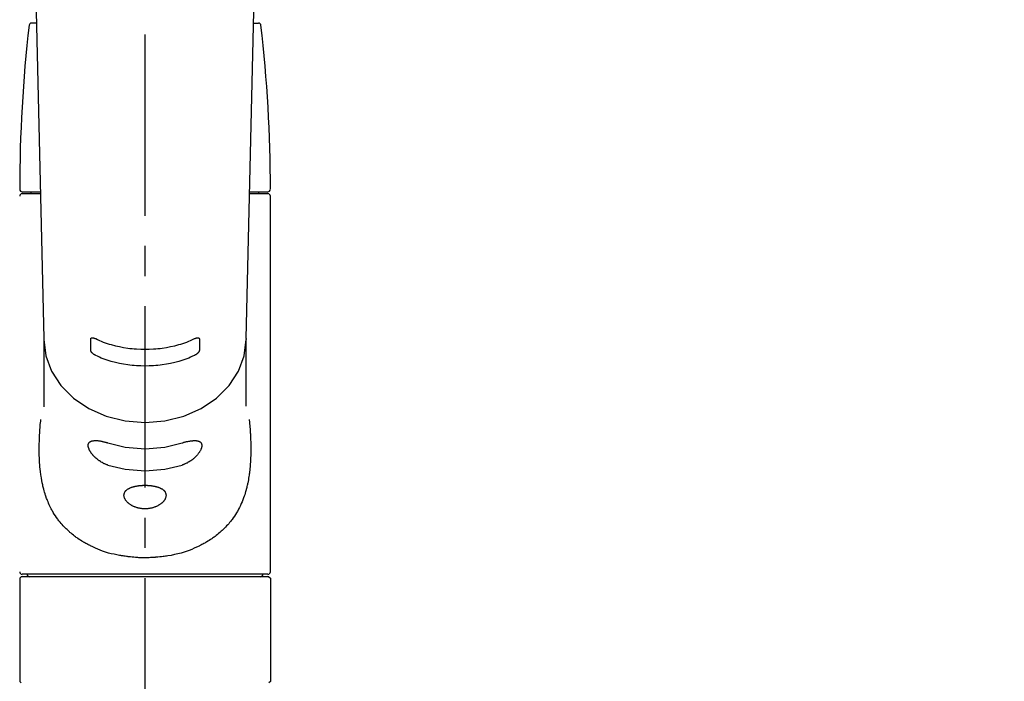
# Model space of a CAD drawing. Extents: x 163 to 26285, y -10810 to -2410.
# Drawn here: x 17038 to 17242, y -8125 to -7988 of the extents above; entities that cross this region are included whole.
import ezdxf

# ---------------------------------------------------------------- set-up
doc = ezdxf.new("R2010")
doc.units = 0
doc.header["$LTSCALE"] = 50
doc.header["$MEASUREMENT"] = 0
doc.linetypes.add('CENTER2', pattern=[1.125, 0.75, -0.125, 0.125, -0.125])
doc.layers.get('0').update_dxf_attribs({"linetype": 'CONTINUOUS'})
doc.layers.add('150-機器', color=8, linetype='CONTINUOUS')
doc.layers.add('160-文字', color=254, linetype='CONTINUOUS')
doc.styles.add('KH001', font='txt')
doc.dimstyles.new('KH1xx030', dxfattribs={"dimscale": 30, "dimtxt": 2, "dimasz": 0.6, "dimexe": 0.3, "dimexo": 1.2, "dimgap": 0.5, "dimtad": 3, "dimdec": 1, "dimdsep": 46, "dimlunit": 6, "dimtxsty": 'KH001', "dimblk": 'DOT', "dimcen": 1, "dimdle": 1, "dimclrd": 256, "dimclre": 256, "dimclrt": 256, "dimadec": 0, "dimazin": 0, "dimtfac": 1, "dimtdec": 1, "dimtix": 1, "dimtmove": 2, "dimatfit": 3, "dimldrblk": 'CLOSEDBLANK', "dimfxl": 1, "dimtolj": 1, "dimtzin": 0, "dimlwd": -1, "dimlwe": -1, "dimarcsym": 0})

# ---------------------------------------------------------------- blocks, each defined once
blk = doc.blocks.new('_ClosedBlank')
at = {"color": 0, "linetype": 'ByBlock', "lineweight": -2}
for p, q in [((-1, 0.167), (0, 0)), ((-1, 0.167), (-1, -0.167)), ((0, 0), (-1, -0.167))]:
    blk.add_line(p, q, dxfattribs=at)
blk = doc.blocks.new('_Dot')
at = {"color": 0, "linetype": 'ByBlock', "lineweight": -2}
blk.add_line((-0.5, 0), (-1, 0), dxfattribs=at)
at = {"color": 0, "linetype": 'ByBlock', "const_width": 0.5}
blk.add_lwpolyline([(-0.25, 0, 1), (0.25, 0, 1)], format="xyb", close=True, dxfattribs=at)

msp = doc.modelspace()

# ---------------------------------------------------------------- linework, layer by layer
at = {"layer": '150-機器', "color": 161, "linetype": 'CENTER2'}
msp.add_line((17064.32, -8197.27), (17064.32, -7865.28), dxfattribs=at)
at = {"layer": '150-機器', "color": 13, "linetype": 'Continuous'}
for p, q in [((17041.39, -7969.13), (17043.37, -8053.94)), ((17085.27, -8053.94), (17087.26, -7969.13)), ((17041.84, -7988.65), (17040.83, -7988.65)), ((17086.8, -7988.65), (17087.81, -7988.65)), ((17038.89, -8023.55), (17042.64, -8023.55)), ((17038.89, -8023.95), (17042.65, -8023.95)), ((17040.78, -8023.95), (17040.78, -8023.55)), ((17086, -8023.95), (17089.75, -8023.95)), ((17086.01, -8023.55), (17089.75, -8023.55)), ((17087.86, -8023.95), (17087.86, -8023.55)), ((17090.25, -8102.25), (17090.25, -8024.45)), ((17043.37, -8053.92), (17043.38, -8054.04)), ((17043.38, -8054.15), (17043.38, -8068.04)), ((17085.27, -8053.92), (17085.27, -8054.15)), ((17085.27, -8067.94), (17085.27, -8054.15)), ((17038.39, -8103.54), (17038.69, -8103.24)), ((17038.39, -8103.54), (17038.39, -8124.89)), ((17064.32, -8103.24), (17038.69, -8103.24)), ((17089.75, -8102.74), (17038.89, -8102.74)), ((17089.95, -8103.24), (17064.32, -8103.24)), ((17089.95, -8103.24), (17090.25, -8103.54)), ((17090.25, -8103.54), (17090.25, -8113.71)), ((17090.25, -8113.71), (17090.25, -8124.89)), ((17038.69, -8125.18), (17038.39, -8124.89)), ((17090.25, -8124.89), (17089.95, -8125.18))]:
    msp.add_line(p, q, dxfattribs=at)
for points in [[(17043.38, -8054.15), (17043.38, -8054.15), (17043.78, -8057.5), (17044.97, -8060.71), (17046.91, -8063.68), (17049.51, -8066.28), (17052.69, -8068.41), (17056.31, -8070), (17060.24, -8070.98), (17064.32, -8071.31), (17068.41, -8070.98), (17072.34, -8070), (17075.96, -8068.41), (17079.13, -8066.28), (17081.74, -8063.68), (17083.67, -8060.71), (17084.86, -8057.5), (17085.27, -8054.15)], [(17053.09, -8054.03), (17053.09, -8054.03), (17053.09, -8054.03), (17053.09, -8054.02), (17053.09, -8054.02), (17053.09, -8054.02), (17053.09, -8054.01), (17053.09, -8054), (17053.09, -8054), (17053.09, -8053.99), (17053.09, -8053.98), (17053.09, -8053.97), (17053.1, -8053.96), (17053.1, -8053.95), (17053.1, -8053.94), (17053.11, -8053.93), (17053.11, -8053.92), (17053.12, -8053.91), (17053.12, -8053.9), (17053.13, -8053.89), (17053.14, -8053.88), (17053.15, -8053.87), (17053.16, -8053.86), (17053.18, -8053.85), (17053.19, -8053.84), (17053.21, -8053.83), (17053.23, -8053.81), (17053.25, -8053.81), (17053.28, -8053.8), (17053.31, -8053.79), (17053.34, -8053.79), (17053.38, -8053.78), (17053.41, -8053.78), (17053.45, -8053.78), (17053.49, -8053.79), (17053.53, -8053.79), (17053.57, -8053.79), (17053.61, -8053.8), (17053.65, -8053.81), (17053.7, -8053.82), (17053.74, -8053.83), (17053.78, -8053.84), (17053.82, -8053.85), (17053.85, -8053.86), (17053.89, -8053.88), (17053.92, -8053.89), (17053.95, -8053.9), (17053.98, -8053.91), (17054.02, -8053.92), (17054.03, -8053.93), (17054.05, -8053.94), (17054.06, -8053.94), (17054.08, -8053.95), (17054.09, -8053.95), (17054.09, -8053.96), (17054.1, -8053.96), (17054.11, -8053.96)], [(17053.09, -8056.38), (17053.09, -8056.19), (17053.09, -8055.99), (17053.09, -8055.8), (17053.09, -8055.6), (17053.09, -8055.4), (17053.09, -8055.21), (17053.09, -8055.01), (17053.09, -8054.82), (17053.09, -8054.62), (17053.09, -8054.43), (17053.09, -8054.23), (17053.09, -8054.03)], [(17054.11, -8053.96), (17054.49, -8054.15), (17054.88, -8054.33), (17055.27, -8054.5), (17055.67, -8054.66), (17056.08, -8054.81), (17056.49, -8054.95), (17056.91, -8055.08), (17057.33, -8055.2), (17058.18, -8055.42), (17059.04, -8055.61), (17059.9, -8055.78), (17060.77, -8055.92), (17061.21, -8055.97), (17061.66, -8056.02), (17062.1, -8056.07), (17062.55, -8056.1), (17063.43, -8056.14), (17064.32, -8056.16), (17065.21, -8056.14), (17066.1, -8056.1), (17066.54, -8056.07), (17066.99, -8056.02), (17067.43, -8055.97), (17067.87, -8055.92), (17068.74, -8055.78), (17069.6, -8055.61), (17070.46, -8055.42), (17071.31, -8055.2), (17071.73, -8055.08), (17072.15, -8054.95), (17072.57, -8054.81), (17072.98, -8054.66), (17073.37, -8054.5), (17073.76, -8054.33), (17074.15, -8054.15), (17074.53, -8053.96)], [(17074.53, -8053.96), (17074.54, -8053.96), (17074.55, -8053.96), (17074.56, -8053.95), (17074.57, -8053.95), (17074.58, -8053.94), (17074.6, -8053.94), (17074.61, -8053.93), (17074.63, -8053.92), (17074.66, -8053.91), (17074.69, -8053.9), (17074.72, -8053.89), (17074.75, -8053.88), (17074.79, -8053.86), (17074.83, -8053.85), (17074.87, -8053.84), (17074.9, -8053.83), (17074.95, -8053.82), (17074.99, -8053.81), (17075.03, -8053.8), (17075.08, -8053.79), (17075.11, -8053.79), (17075.15, -8053.79), (17075.19, -8053.78), (17075.23, -8053.78), (17075.27, -8053.78), (17075.3, -8053.79), (17075.33, -8053.79), (17075.37, -8053.8), (17075.39, -8053.81), (17075.41, -8053.81), (17075.43, -8053.82), (17075.45, -8053.84), (17075.47, -8053.85), (17075.48, -8053.86), (17075.49, -8053.87), (17075.5, -8053.88), (17075.51, -8053.89), (17075.52, -8053.9), (17075.53, -8053.92), (17075.53, -8053.93), (17075.54, -8053.94), (17075.54, -8053.95), (17075.55, -8053.96), (17075.55, -8053.98), (17075.55, -8053.99), (17075.55, -8054), (17075.55, -8054.01), (17075.55, -8054.02), (17075.55, -8054.02), (17075.55, -8054.02), (17075.55, -8054.03), (17075.56, -8054.03)], [(17075.56, -8054.03), (17075.56, -8054.23), (17075.56, -8054.43), (17075.56, -8054.62), (17075.56, -8054.82), (17075.56, -8055.01), (17075.56, -8055.21), (17075.56, -8055.4), (17075.56, -8055.6), (17075.56, -8055.8), (17075.56, -8055.99), (17075.56, -8056.19), (17075.56, -8056.38)], [(17054.11, -8057.43), (17054.1, -8057.43), (17054.09, -8057.42), (17054.08, -8057.42), (17054.08, -8057.42), (17054.06, -8057.41), (17054.05, -8057.4), (17054.03, -8057.4), (17054.01, -8057.39), (17053.98, -8057.37), (17053.95, -8057.36), (17053.92, -8057.34), (17053.89, -8057.32), (17053.85, -8057.3), (17053.81, -8057.28), (17053.78, -8057.25), (17053.74, -8057.23), (17053.69, -8057.2), (17053.65, -8057.16), (17053.61, -8057.13), (17053.57, -8057.1), (17053.53, -8057.06), (17053.49, -8057.03), (17053.45, -8056.99), (17053.41, -8056.96), (17053.38, -8056.92), (17053.34, -8056.89), (17053.31, -8056.85), (17053.28, -8056.81), (17053.25, -8056.78), (17053.23, -8056.75), (17053.21, -8056.72), (17053.19, -8056.68), (17053.17, -8056.66), (17053.16, -8056.63), (17053.15, -8056.61), (17053.14, -8056.58), (17053.13, -8056.57), (17053.12, -8056.55), (17053.12, -8056.53), (17053.11, -8056.51), (17053.1, -8056.5), (17053.1, -8056.48), (17053.09, -8056.46), (17053.09, -8056.44), (17053.09, -8056.43), (17053.09, -8056.42), (17053.09, -8056.41), (17053.09, -8056.4), (17053.09, -8056.4), (17053.09, -8056.39), (17053.09, -8056.39), (17053.09, -8056.38)], [(17075.56, -8056.38), (17075.56, -8056.39), (17075.56, -8056.39), (17075.56, -8056.39), (17075.56, -8056.4), (17075.56, -8056.4), (17075.56, -8056.41), (17075.55, -8056.42), (17075.55, -8056.42), (17075.55, -8056.43), (17075.55, -8056.44), (17075.55, -8056.46), (17075.55, -8056.47), (17075.54, -8056.48), (17075.54, -8056.49), (17075.54, -8056.51), (17075.53, -8056.52), (17075.53, -8056.54), (17075.52, -8056.55), (17075.51, -8056.57), (17075.51, -8056.58), (17075.49, -8056.61), (17075.48, -8056.63), (17075.47, -8056.66), (17075.45, -8056.68), (17075.43, -8056.72), (17075.41, -8056.75), (17075.39, -8056.78), (17075.37, -8056.81), (17075.34, -8056.85), (17075.3, -8056.89), (17075.27, -8056.92), (17075.23, -8056.96), (17075.19, -8056.99), (17075.16, -8057.03), (17075.12, -8057.07), (17075.08, -8057.1), (17075.03, -8057.13), (17074.99, -8057.17), (17074.95, -8057.2), (17074.9, -8057.23), (17074.87, -8057.25), (17074.83, -8057.28), (17074.79, -8057.3), (17074.75, -8057.32), (17074.72, -8057.34), (17074.69, -8057.36), (17074.66, -8057.37), (17074.63, -8057.39), (17074.61, -8057.4), (17074.6, -8057.4), (17074.58, -8057.41), (17074.57, -8057.42), (17074.56, -8057.42), (17074.55, -8057.42), (17074.54, -8057.43), (17074.53, -8057.43)], [(17074.53, -8057.43), (17074.15, -8057.62), (17073.76, -8057.8), (17073.37, -8057.97), (17072.98, -8058.13), (17072.57, -8058.28), (17072.15, -8058.42), (17071.74, -8058.55), (17071.31, -8058.67), (17070.46, -8058.89), (17069.61, -8059.09), (17068.74, -8059.26), (17067.87, -8059.39), (17067.43, -8059.45), (17066.99, -8059.5), (17066.54, -8059.54), (17066.1, -8059.58), (17065.21, -8059.62), (17064.32, -8059.64), (17063.43, -8059.62), (17062.55, -8059.58), (17062.1, -8059.54), (17061.66, -8059.5), (17061.21, -8059.45), (17060.77, -8059.39), (17059.9, -8059.26), (17059.04, -8059.09), (17058.18, -8058.89), (17057.33, -8058.67), (17056.91, -8058.55), (17056.49, -8058.42), (17056.07, -8058.28), (17055.66, -8058.13), (17055.27, -8057.97), (17054.88, -8057.8), (17054.49, -8057.62), (17054.11, -8057.43)], [(17085.88, -8070.71), (17085.89, -8070.82), (17085.9, -8070.93), (17085.91, -8071.04), (17085.92, -8071.14), (17085.93, -8071.25), (17085.94, -8071.36), (17085.95, -8071.47), (17085.96, -8071.58), (17085.99, -8071.92), (17086.02, -8072.27), (17086.05, -8072.62), (17086.07, -8072.96), (17086.09, -8073.2), (17086.1, -8073.44), (17086.12, -8073.68), (17086.13, -8073.92), (17086.15, -8074.4), (17086.17, -8074.87), (17086.19, -8075.35), (17086.2, -8075.83), (17086.2, -8076.07), (17086.21, -8076.31), (17086.21, -8076.55), (17086.21, -8076.79), (17086.21, -8077.15), (17086.2, -8077.51), (17086.19, -8077.87), (17086.18, -8078.23), (17086.18, -8078.35), (17086.17, -8078.47), (17086.17, -8078.59), (17086.16, -8078.71), (17086.15, -8078.95), (17086.14, -8079.19), (17086.13, -8079.43), (17086.11, -8079.67), (17086.1, -8079.79), (17086.1, -8079.9), (17086.09, -8080.02), (17086.08, -8080.14), (17086.05, -8080.5), (17086.02, -8080.85), (17085.98, -8081.2), (17085.95, -8081.56), (17085.92, -8081.79), (17085.89, -8082.02), (17085.86, -8082.25), (17085.82, -8082.49), (17085.76, -8082.83), (17085.7, -8083.17), (17085.63, -8083.52), (17085.56, -8083.86), (17085.54, -8083.97), (17085.52, -8084.09), (17085.49, -8084.2), (17085.47, -8084.31), (17085.41, -8084.53), (17085.36, -8084.75), (17085.31, -8084.98), (17085.25, -8085.2), (17085.22, -8085.3), (17085.19, -8085.41), (17085.16, -8085.52), (17085.13, -8085.63), (17085.03, -8085.95), (17084.94, -8086.27), (17084.84, -8086.59), (17084.73, -8086.9), (17084.66, -8087.11), (17084.58, -8087.31), (17084.5, -8087.51), (17084.42, -8087.72), (17084.24, -8088.11), (17084.07, -8088.51), (17083.88, -8088.9), (17083.68, -8089.28), (17083.58, -8089.46), (17083.48, -8089.65), (17083.37, -8089.83), (17083.26, -8090.01), (17083.05, -8090.36), (17082.82, -8090.71), (17082.59, -8091.05), (17082.34, -8091.39), (17082.22, -8091.55), (17082.09, -8091.72), (17081.97, -8091.88), (17081.83, -8092.04), (17081.63, -8092.27), (17081.42, -8092.5), (17081.21, -8092.73), (17081, -8092.96), (17080.93, -8093.03), (17080.85, -8093.1), (17080.78, -8093.18), (17080.71, -8093.25), (17080.56, -8093.4), (17080.41, -8093.54), (17080.25, -8093.69), (17080.1, -8093.83), (17080.02, -8093.9), (17079.94, -8093.97), (17079.87, -8094.03), (17079.79, -8094.1), (17079.55, -8094.31), (17079.31, -8094.51), (17079.07, -8094.71), (17078.82, -8094.9), (17078.65, -8095.02), (17078.48, -8095.15), (17078.31, -8095.27), (17078.13, -8095.39), (17077.86, -8095.56), (17077.59, -8095.73), (17077.32, -8095.9), (17077.04, -8096.06), (17076.95, -8096.11), (17076.85, -8096.17), (17076.76, -8096.22), (17076.67, -8096.27), (17076.48, -8096.38), (17076.28, -8096.48), (17076.09, -8096.59), (17075.9, -8096.68), (17075.8, -8096.73), (17075.7, -8096.78), (17075.6, -8096.83), (17075.5, -8096.88), (17075, -8097.12), (17074.5, -8097.36), (17074, -8097.59), (17073.48, -8097.8), (17073.06, -8097.96), (17072.63, -8098.1), (17072.2, -8098.23), (17071.77, -8098.36), (17071.09, -8098.53), (17070.4, -8098.67), (17069.71, -8098.81), (17069.02, -8098.93), (17068.79, -8098.97), (17068.55, -8099), (17068.31, -8099.04), (17068.08, -8099.07), (17067.72, -8099.12), (17067.36, -8099.15), (17067, -8099.19), (17066.64, -8099.22), (17066.52, -8099.22), (17066.4, -8099.23), (17066.28, -8099.24), (17066.16, -8099.25), (17065.93, -8099.27), (17065.69, -8099.28), (17065.45, -8099.29), (17065.21, -8099.3), (17065.09, -8099.3), (17064.97, -8099.3), (17064.85, -8099.31), (17064.73, -8099.31), (17064.38, -8099.31), (17064.02, -8099.31), (17063.66, -8099.31), (17063.31, -8099.3), (17063.07, -8099.3), (17062.83, -8099.29), (17062.6, -8099.27), (17062.36, -8099.25), (17062.01, -8099.22), (17061.65, -8099.19), (17061.3, -8099.15), (17060.95, -8099.11), (17060.83, -8099.09), (17060.71, -8099.08), (17060.59, -8099.06), (17060.47, -8099.05), (17060.24, -8099.01), (17060, -8098.98), (17059.77, -8098.94), (17059.54, -8098.9), (17059.42, -8098.88), (17059.3, -8098.86), (17059.19, -8098.84), (17059.07, -8098.81), (17058.5, -8098.71), (17057.92, -8098.59), (17057.35, -8098.47), (17056.78, -8098.33), (17056.35, -8098.21), (17055.92, -8098.07), (17055.49, -8097.93), (17055.07, -8097.77), (17054.56, -8097.55), (17054.05, -8097.32), (17053.55, -8097.08), (17053.05, -8096.84), (17052.95, -8096.79), (17052.85, -8096.74), (17052.76, -8096.69), (17052.66, -8096.64), (17052.46, -8096.54), (17052.27, -8096.44), (17052.08, -8096.33), (17051.89, -8096.23), (17051.8, -8096.17), (17051.71, -8096.12), (17051.61, -8096.07), (17051.52, -8096.01), (17051.25, -8095.85), (17050.97, -8095.68), (17050.7, -8095.51), (17050.44, -8095.34), (17050.26, -8095.22), (17050.09, -8095.1), (17049.92, -8094.97), (17049.76, -8094.85), (17049.51, -8094.65), (17049.27, -8094.46), (17049.03, -8094.25), (17048.79, -8094.05), (17048.72, -8093.98), (17048.64, -8093.91), (17048.56, -8093.84), (17048.48, -8093.77), (17048.33, -8093.63), (17048.18, -8093.49), (17048.03, -8093.35), (17047.88, -8093.2), (17047.81, -8093.12), (17047.74, -8093.05), (17047.66, -8092.97), (17047.59, -8092.9), (17047.38, -8092.67), (17047.17, -8092.44), (17046.96, -8092.21), (17046.76, -8091.97), (17046.63, -8091.82), (17046.5, -8091.65), (17046.37, -8091.49), (17046.25, -8091.32), (17046.01, -8090.99), (17045.78, -8090.64), (17045.55, -8090.29), (17045.34, -8089.94), (17045.23, -8089.76), (17045.12, -8089.58), (17045.02, -8089.39), (17044.93, -8089.21), (17044.78, -8088.92), (17044.64, -8088.62), (17044.51, -8088.33), (17044.38, -8088.03), (17044.34, -8087.93), (17044.29, -8087.83), (17044.25, -8087.73), (17044.21, -8087.63), (17044.13, -8087.43), (17044.05, -8087.22), (17043.97, -8087.02), (17043.9, -8086.81), (17043.86, -8086.71), (17043.82, -8086.61), (17043.79, -8086.5), (17043.75, -8086.4), (17043.65, -8086.08), (17043.55, -8085.76), (17043.45, -8085.44), (17043.36, -8085.12), (17043.3, -8084.9), (17043.25, -8084.68), (17043.2, -8084.46), (17043.15, -8084.24), (17043.05, -8083.78), (17042.96, -8083.32), (17042.88, -8082.86), (17042.81, -8082.4), (17042.77, -8082.17), (17042.74, -8081.93), (17042.71, -8081.7), (17042.69, -8081.47), (17042.63, -8081), (17042.59, -8080.52), (17042.55, -8080.05), (17042.52, -8079.58), (17042.5, -8079.34), (17042.49, -8079.1), (17042.48, -8078.86), (17042.47, -8078.63), (17042.45, -8078.14), (17042.44, -8077.66), (17042.43, -8077.18), (17042.43, -8076.7), (17042.43, -8076.46), (17042.44, -8076.22), (17042.44, -8075.98), (17042.44, -8075.74), (17042.46, -8075.16), (17042.48, -8074.58), (17042.5, -8074), (17042.53, -8073.42), (17042.55, -8073.08), (17042.58, -8072.74), (17042.6, -8072.4), (17042.63, -8072.06), (17042.66, -8071.73), (17042.7, -8071.39), (17042.73, -8071.05), (17042.77, -8070.71)], [(17056.66, -8080.13), (17056.53, -8080.09), (17056.39, -8080.05), (17056.26, -8080), (17056.13, -8079.96), (17056, -8079.9), (17055.88, -8079.85), (17055.75, -8079.78), (17055.63, -8079.72), (17055.44, -8079.61), (17055.26, -8079.5), (17055.08, -8079.39), (17054.91, -8079.27), (17054.85, -8079.23), (17054.79, -8079.19), (17054.74, -8079.15), (17054.68, -8079.11), (17054.57, -8079.03), (17054.46, -8078.94), (17054.35, -8078.86), (17054.25, -8078.77), (17054.19, -8078.72), (17054.14, -8078.68), (17054.09, -8078.63), (17054.04, -8078.58), (17053.94, -8078.49), (17053.85, -8078.4), (17053.75, -8078.3), (17053.66, -8078.2), (17053.62, -8078.15), (17053.57, -8078.1), (17053.53, -8078.06), (17053.49, -8078.01), (17053.43, -8077.93), (17053.37, -8077.86), (17053.31, -8077.78), (17053.26, -8077.71), (17053.24, -8077.68), (17053.22, -8077.66), (17053.2, -8077.63), (17053.18, -8077.61), (17053.15, -8077.56), (17053.11, -8077.51), (17053.08, -8077.46), (17053.05, -8077.4), (17053.03, -8077.38), (17053.01, -8077.35), (17053, -8077.33), (17052.98, -8077.3), (17052.94, -8077.23), (17052.9, -8077.15), (17052.85, -8077.08), (17052.81, -8077), (17052.79, -8076.95), (17052.77, -8076.9), (17052.75, -8076.85), (17052.73, -8076.8), (17052.7, -8076.73), (17052.68, -8076.66), (17052.65, -8076.59), (17052.63, -8076.52), (17052.63, -8076.49), (17052.62, -8076.47), (17052.62, -8076.45), (17052.61, -8076.42), (17052.6, -8076.38), (17052.59, -8076.34), (17052.59, -8076.29), (17052.58, -8076.25), (17052.58, -8076.23), (17052.58, -8076.2), (17052.57, -8076.18), (17052.57, -8076.16), (17052.57, -8076.1), (17052.57, -8076.04), (17052.57, -8075.98), (17052.57, -8075.92), (17052.58, -8075.88), (17052.58, -8075.85), (17052.59, -8075.81), (17052.6, -8075.77), (17052.62, -8075.71), (17052.65, -8075.65), (17052.68, -8075.58), (17052.72, -8075.53), (17052.74, -8075.5), (17052.76, -8075.47), (17052.78, -8075.45), (17052.81, -8075.42), (17052.86, -8075.38), (17052.91, -8075.33), (17052.97, -8075.29), (17053.03, -8075.26), (17053.06, -8075.24), (17053.1, -8075.22), (17053.13, -8075.21), (17053.17, -8075.2), (17053.24, -8075.17), (17053.32, -8075.14), (17053.4, -8075.12), (17053.48, -8075.11), (17053.52, -8075.1), (17053.56, -8075.09), (17053.61, -8075.09), (17053.65, -8075.08), (17053.8, -8075.06), (17053.94, -8075.05), (17054.08, -8075.05), (17054.22, -8075.05), (17054.33, -8075.05), (17054.44, -8075.06), (17054.55, -8075.07), (17054.67, -8075.08), (17054.84, -8075.11), (17055.02, -8075.14), (17055.2, -8075.17), (17055.38, -8075.21), (17055.44, -8075.22), (17055.5, -8075.24), (17055.56, -8075.25), (17055.62, -8075.26), (17055.75, -8075.29), (17055.88, -8075.32), (17056.01, -8075.36), (17056.14, -8075.39), (17056.2, -8075.41), (17056.27, -8075.43), (17056.33, -8075.45), (17056.39, -8075.47), (17056.46, -8075.49), (17056.53, -8075.51), (17056.59, -8075.53), (17056.66, -8075.55)], [(17071.98, -8075.55), (17072.12, -8075.51), (17072.25, -8075.46), (17072.38, -8075.42), (17072.51, -8075.38), (17072.64, -8075.35), (17072.76, -8075.31), (17072.89, -8075.28), (17073.02, -8075.25), (17073.2, -8075.22), (17073.37, -8075.18), (17073.56, -8075.15), (17073.74, -8075.13), (17073.79, -8075.12), (17073.85, -8075.11), (17073.91, -8075.1), (17073.96, -8075.1), (17074.07, -8075.09), (17074.18, -8075.08), (17074.29, -8075.07), (17074.4, -8075.06), (17074.45, -8075.06), (17074.5, -8075.06), (17074.55, -8075.06), (17074.6, -8075.06), (17074.7, -8075.06), (17074.79, -8075.06), (17074.89, -8075.07), (17074.98, -8075.08), (17075.03, -8075.08), (17075.07, -8075.09), (17075.11, -8075.1), (17075.16, -8075.1), (17075.21, -8075.12), (17075.27, -8075.13), (17075.33, -8075.15), (17075.39, -8075.17), (17075.41, -8075.18), (17075.42, -8075.18), (17075.44, -8075.19), (17075.46, -8075.2), (17075.49, -8075.21), (17075.53, -8075.22), (17075.56, -8075.24), (17075.6, -8075.26), (17075.61, -8075.27), (17075.63, -8075.28), (17075.64, -8075.28), (17075.66, -8075.29), (17075.7, -8075.32), (17075.75, -8075.35), (17075.79, -8075.38), (17075.83, -8075.42), (17075.85, -8075.44), (17075.88, -8075.46), (17075.9, -8075.49), (17075.92, -8075.52), (17075.94, -8075.56), (17075.97, -8075.61), (17075.99, -8075.65), (17076.01, -8075.7), (17076.01, -8075.72), (17076.02, -8075.74), (17076.03, -8075.75), (17076.03, -8075.77), (17076.04, -8075.8), (17076.05, -8075.84), (17076.06, -8075.88), (17076.06, -8075.91), (17076.06, -8075.93), (17076.07, -8075.95), (17076.07, -8075.97), (17076.07, -8075.99), (17076.07, -8076.05), (17076.08, -8076.11), (17076.08, -8076.17), (17076.07, -8076.23), (17076.07, -8076.27), (17076.06, -8076.32), (17076.05, -8076.36), (17076.04, -8076.41), (17076.02, -8076.5), (17075.99, -8076.6), (17075.96, -8076.69), (17075.92, -8076.78), (17075.9, -8076.83), (17075.88, -8076.88), (17075.86, -8076.93), (17075.84, -8076.98), (17075.78, -8077.09), (17075.73, -8077.19), (17075.67, -8077.29), (17075.61, -8077.39), (17075.58, -8077.44), (17075.54, -8077.49), (17075.51, -8077.54), (17075.48, -8077.59), (17075.4, -8077.69), (17075.33, -8077.8), (17075.25, -8077.9), (17075.17, -8077.99), (17075.12, -8078.05), (17075.08, -8078.1), (17075.03, -8078.15), (17074.99, -8078.19), (17074.85, -8078.34), (17074.71, -8078.49), (17074.57, -8078.63), (17074.42, -8078.77), (17074.31, -8078.86), (17074.2, -8078.95), (17074.09, -8079.04), (17073.98, -8079.12), (17073.8, -8079.24), (17073.63, -8079.35), (17073.45, -8079.46), (17073.27, -8079.56), (17073.2, -8079.6), (17073.14, -8079.63), (17073.08, -8079.67), (17073.02, -8079.7), (17072.89, -8079.76), (17072.77, -8079.82), (17072.64, -8079.88), (17072.51, -8079.94), (17072.44, -8079.97), (17072.38, -8079.99), (17072.31, -8080.02), (17072.25, -8080.04), (17072.18, -8080.06), (17072.12, -8080.09), (17072.05, -8080.11), (17071.98, -8080.13)], [(17056.66, -8075.55), (17060.24, -8076.41), (17064.32, -8076.74), (17068.41, -8076.41), (17071.98, -8075.55)], [(17056.66, -8080.13), (17060.24, -8080.99), (17064.32, -8081.32), (17068.41, -8080.99), (17071.98, -8080.13)]]:
    msp.add_lwpolyline(points, dxfattribs=at)
msp.add_lwpolyline([(17064.32, -8084.32), (17064.39, -8084.32), (17064.46, -8084.32), (17064.53, -8084.32), (17064.61, -8084.32), (17064.68, -8084.32), (17064.75, -8084.32), (17064.82, -8084.33), (17064.89, -8084.33), (17065.02, -8084.34), (17065.16, -8084.35), (17065.3, -8084.36), (17065.44, -8084.37), (17065.51, -8084.38), (17065.57, -8084.39), (17065.64, -8084.4), (17065.71, -8084.41), (17065.84, -8084.42), (17065.97, -8084.45), (17066.1, -8084.47), (17066.23, -8084.49), (17066.3, -8084.51), (17066.36, -8084.52), (17066.42, -8084.53), (17066.48, -8084.55), (17066.6, -8084.58), (17066.72, -8084.61), (17066.84, -8084.64), (17066.95, -8084.68), (17067.01, -8084.69), (17067.06, -8084.71), (17067.12, -8084.73), (17067.17, -8084.75), (17067.28, -8084.79), (17067.38, -8084.83), (17067.48, -8084.88), (17067.58, -8084.93), (17067.62, -8084.95), (17067.67, -8084.97), (17067.71, -8085), (17067.76, -8085.03), (17067.84, -8085.08), (17067.92, -8085.13), (17068, -8085.18), (17068.08, -8085.24), (17068.11, -8085.27), (17068.15, -8085.3), (17068.18, -8085.33), (17068.22, -8085.36), (17068.28, -8085.43), (17068.33, -8085.49), (17068.39, -8085.56), (17068.44, -8085.62), (17068.46, -8085.66), (17068.48, -8085.69), (17068.5, -8085.73), (17068.52, -8085.76), (17068.56, -8085.84), (17068.59, -8085.91), (17068.61, -8085.98), (17068.63, -8086.06), (17068.64, -8086.1), (17068.65, -8086.14), (17068.66, -8086.18), (17068.66, -8086.22), (17068.67, -8086.3), (17068.67, -8086.38), (17068.67, -8086.46), (17068.66, -8086.54), (17068.66, -8086.58), (17068.65, -8086.62), (17068.64, -8086.66), (17068.64, -8086.71), (17068.61, -8086.79), (17068.59, -8086.88), (17068.56, -8086.96), (17068.52, -8087.04), (17068.5, -8087.09), (17068.48, -8087.13), (17068.46, -8087.17), (17068.44, -8087.21), (17068.39, -8087.3), (17068.33, -8087.38), (17068.27, -8087.46), (17068.21, -8087.54), (17068.18, -8087.58), (17068.15, -8087.62), (17068.11, -8087.67), (17068.08, -8087.71), (17068, -8087.79), (17067.92, -8087.86), (17067.84, -8087.94), (17067.76, -8088.01), (17067.71, -8088.05), (17067.67, -8088.09), (17067.62, -8088.13), (17067.58, -8088.16), (17067.48, -8088.23), (17067.38, -8088.3), (17067.28, -8088.37), (17067.17, -8088.43), (17067.12, -8088.46), (17067.06, -8088.5), (17067.01, -8088.53), (17066.95, -8088.56), (17066.84, -8088.62), (17066.72, -8088.67), (17066.6, -8088.73), (17066.48, -8088.78), (17066.42, -8088.8), (17066.36, -8088.82), (17066.3, -8088.85), (17066.23, -8088.87), (17066.1, -8088.91), (17065.97, -8088.95), (17065.84, -8088.99), (17065.71, -8089.02), (17065.64, -8089.04), (17065.57, -8089.06), (17065.51, -8089.07), (17065.44, -8089.08), (17065.3, -8089.11), (17065.16, -8089.13), (17065.02, -8089.15), (17064.88, -8089.16), (17064.81, -8089.17), (17064.74, -8089.17), (17064.67, -8089.18), (17064.6, -8089.18), (17064.46, -8089.19), (17064.32, -8089.19), (17064.18, -8089.19), (17064.04, -8089.18), (17063.97, -8089.18), (17063.9, -8089.17), (17063.83, -8089.17), (17063.76, -8089.16), (17063.62, -8089.15), (17063.48, -8089.13), (17063.34, -8089.11), (17063.2, -8089.08), (17063.14, -8089.07), (17063.07, -8089.06), (17063, -8089.04), (17062.93, -8089.02), (17062.8, -8088.99), (17062.67, -8088.95), (17062.54, -8088.91), (17062.41, -8088.87), (17062.35, -8088.85), (17062.29, -8088.83), (17062.22, -8088.8), (17062.16, -8088.78), (17062.04, -8088.73), (17061.92, -8088.67), (17061.81, -8088.62), (17061.69, -8088.56), (17061.63, -8088.53), (17061.58, -8088.5), (17061.52, -8088.47), (17061.47, -8088.43), (17061.37, -8088.37), (17061.27, -8088.3), (17061.17, -8088.23), (17061.07, -8088.16), (17061.02, -8088.13), (17060.98, -8088.09), (17060.93, -8088.05), (17060.88, -8088.01), (17060.8, -8087.94), (17060.72, -8087.86), (17060.64, -8087.79), (17060.57, -8087.7), (17060.53, -8087.67), (17060.5, -8087.63), (17060.46, -8087.58), (17060.43, -8087.54), (17060.37, -8087.46), (17060.31, -8087.38), (17060.26, -8087.3), (17060.21, -8087.21), (17060.18, -8087.17), (17060.16, -8087.13), (17060.14, -8087.08), (17060.12, -8087.04), (17060.09, -8086.96), (17060.06, -8086.88), (17060.03, -8086.79), (17060.01, -8086.71), (17060, -8086.67), (17059.99, -8086.63), (17059.98, -8086.58), (17059.98, -8086.54), (17059.97, -8086.46), (17059.97, -8086.38), (17059.97, -8086.3), (17059.98, -8086.22), (17059.98, -8086.18), (17059.99, -8086.14), (17060, -8086.1), (17060.01, -8086.06), (17060.03, -8085.99), (17060.06, -8085.91), (17060.09, -8085.84), (17060.12, -8085.77), (17060.14, -8085.73), (17060.16, -8085.69), (17060.18, -8085.66), (17060.21, -8085.62), (17060.26, -8085.55), (17060.31, -8085.49), (17060.37, -8085.42), (17060.43, -8085.36), (17060.46, -8085.33), (17060.49, -8085.3), (17060.53, -8085.27), (17060.56, -8085.24), (17060.64, -8085.19), (17060.72, -8085.13), (17060.8, -8085.08), (17060.88, -8085.03), (17060.93, -8085), (17060.97, -8084.97), (17061.02, -8084.95), (17061.07, -8084.93), (17061.17, -8084.88), (17061.27, -8084.83), (17061.37, -8084.79), (17061.47, -8084.75), (17061.52, -8084.73), (17061.58, -8084.71), (17061.63, -8084.69), (17061.69, -8084.68), (17061.8, -8084.64), (17061.92, -8084.61), (17062.04, -8084.58), (17062.16, -8084.55), (17062.22, -8084.53), (17062.29, -8084.52), (17062.35, -8084.5), (17062.41, -8084.49), (17062.54, -8084.47), (17062.67, -8084.45), (17062.8, -8084.43), (17062.93, -8084.41), (17063, -8084.4), (17063.07, -8084.39), (17063.13, -8084.38), (17063.2, -8084.37), (17063.34, -8084.36), (17063.48, -8084.35), (17063.62, -8084.34), (17063.76, -8084.33), (17063.83, -8084.33), (17063.9, -8084.32), (17063.97, -8084.32), (17064.04, -8084.32), (17064.11, -8084.32), (17064.18, -8084.32), (17064.25, -8084.32), (17064.32, -8084.32)], close=True, dxfattribs=at)
for centre, radius, start, end in [((17337.6, -8023.14), 299.21, 173.4651, 179.9836), ((17040.83, -7989.15), 0.499, 90, 173.4651), ((17087.81, -7989.15), 0.499, 6.5349, 90), ((16791.05, -8023.14), 299.21, 0.0164, 6.5349), ((17038.89, -8023.06), 0.499, 179.9836, 270), ((17038.89, -8024.45), 0.499, 90, 180), ((17089.75, -8023.06), 0.499, 270, 0.0164), ((17089.75, -8024.45), 0.499, 0, 90), ((17038.89, -8102.25), 0.499, 180, 270), ((17040.43, -8102.74), 0.499, 180, 270), ((17088.21, -8102.74), 0.499, 270, 0), ((17089.75, -8102.25), 0.499, 270, 0)]:
    msp.add_arc(centre, radius, start, end, dxfattribs=at)

# ---------------------------------------------------------------- leaders
at = {"layer": '160-文字', "annotation_type": 0, "has_hookline": 1, "hookline_direction": 0, "text_width": 1319.09}
msp.add_leader([(16271.84, -8696.37), (16578.42, -7733.4), (16596.42, -7733.4)], dimstyle='KH1xx030', override={"dimgap": 0.5, "dimtad": 1}, dxfattribs=at)

doc.saveas('drawing.dxf')
